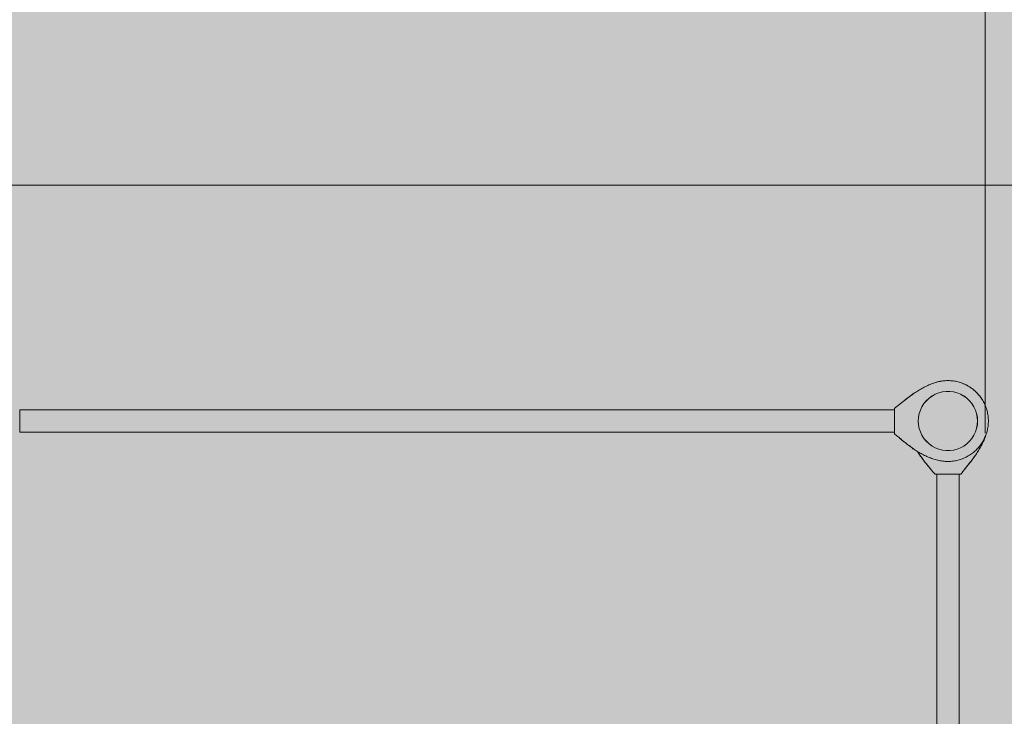
# Model space of a CAD drawing. Units: inches. Extents: x 513 to 661, y -873 to -726.
# Drawn here: x 573 to 580, y -789 to -784 of the extents above; entities that cross this region are included whole.
import ezdxf

# ---------------------------------------------------------------- set-up
doc = ezdxf.new("R2010")
doc.units = ezdxf.units.IN
doc.header["$MEASUREMENT"] = 0
doc.layers.add('_U+0421_U+043B_U+043E_U+0439 1', color=7, linetype='Continuous')

# ---------------------------------------------------------------- blocks, each defined once
blk = doc.blocks.new('block 17')
at = {"layer": '_U+0421_U+043B_U+043E_U+0439 1', "color": 250, "lineweight": 9, "true_color": 0x231f20}
for points in [[(579.056, -786.8486), (579.0353, -786.8637)], [(579.0785, -786.8362), (579.056, -786.8486)], [(579.1024, -786.8268), (579.0785, -786.8362)], [(579.1273, -786.8204), (579.1024, -786.8268)], [(579.1528, -786.8172), (579.1273, -786.8204)], [(579.1784, -786.8172), (579.1528, -786.8172)], [(579.2039, -786.8204), (579.1784, -786.8172)], [(579.2288, -786.8268), (579.2039, -786.8204)], [(579.2527, -786.8362), (579.2288, -786.8268)], [(579.2752, -786.8486), (579.2527, -786.8362)], [(579.2959, -786.8637), (579.2752, -786.8486)], [(579.0002, -786.9011), (578.9864, -786.9227)], [(579.0165, -786.8813), (579.0002, -786.9011)], [(579.0353, -786.8637), (579.0165, -786.8813)], [(579.3147, -786.8813), (579.2959, -786.8637)], [(579.331, -786.9011), (579.3147, -786.8813)], [(579.3448, -786.9227), (579.331, -786.9011)], [(578.9675, -786.9704), (578.9627, -786.9956)], [(578.9755, -786.946), (578.9675, -786.9704)], [(578.9864, -786.9227), (578.9755, -786.946)], [(579.3557, -786.946), (579.3448, -786.9227)], [(579.3637, -786.9704), (579.3557, -786.946)], [(579.3685, -786.9956), (579.3637, -786.9704)], [(578.9611, -787.0213), (578.9627, -786.9956)], [(578.9611, -787.0213), (578.9627, -787.0469)], [(578.9627, -787.0469), (578.9675, -787.0721)], [(579.3637, -787.0721), (579.3685, -787.0469)], [(579.3701, -787.0213), (579.3685, -786.9956)], [(579.3685, -787.0469), (579.3701, -787.0213)], [(578.9675, -787.0721), (578.9755, -787.0965)], [(578.9755, -787.0965), (578.9864, -787.1198)], [(578.9864, -787.1198), (579.0002, -787.1414)], [(579.331, -787.1414), (579.3448, -787.1198)], [(579.3448, -787.1198), (579.3557, -787.0965)], [(579.3557, -787.0965), (579.3637, -787.0721)], [(579.0002, -787.1414), (579.0165, -787.1612)], [(579.0165, -787.1612), (579.0353, -787.1788)], [(579.0353, -787.1788), (579.056, -787.1939)], [(579.2752, -787.1939), (579.2959, -787.1788)], [(579.2959, -787.1788), (579.3147, -787.1612)], [(579.3147, -787.1612), (579.331, -787.1414)], [(579.056, -787.1939), (579.0785, -787.2063)], [(579.0785, -787.2063), (579.1024, -787.2157)], [(579.1024, -787.2157), (579.1273, -787.2221)], [(579.1273, -787.2221), (579.1528, -787.2253)], [(579.1528, -787.2253), (579.1784, -787.2253)], [(579.1784, -787.2253), (579.2039, -787.2221)], [(579.2039, -787.2221), (579.2288, -787.2157)], [(579.2288, -787.2157), (579.2527, -787.2063)], [(579.2527, -787.2063), (579.2752, -787.1939)]]:
    blk.add_lwpolyline(points, dxfattribs=at)
blk = doc.blocks.new('block 41')
at = {"layer": '_U+0421_U+043B_U+043E_U+0439 1', "color": 250, "lineweight": 9, "true_color": 0x231f20}
for points in [[(578.9746, -787.2598), (578.9746, -787.2666)], [(578.9747, -787.2599), (578.9746, -787.2599)], [(578.9746, -787.2666), (578.975, -787.2666)], [(578.975, -787.2666), (578.9757, -787.2666)], [(578.9757, -787.2666), (578.9768, -787.2666)], [(578.9768, -787.2666), (578.9782, -787.2666)], [(578.9782, -787.265), (578.9793, -787.2666)], [(578.9782, -787.2666), (578.9793, -787.2666)]]:
    blk.add_lwpolyline(points, dxfattribs=at)
blk = doc.blocks.new('block 47')
at = {"layer": '_U+0421_U+043B_U+043E_U+0439 1', "color": 250, "lineweight": 9, "true_color": 0x231f20}
for points in [[(579.0957, -786.7513), (579.0901, -786.7528)], [(579.1041, -786.7492), (579.0957, -786.7513)], [(579.1127, -786.7474), (579.1041, -786.7492)], [(579.1213, -786.7459), (579.1127, -786.7474)], [(579.13, -786.7447), (579.1213, -786.7459)], [(579.1388, -786.7437), (579.13, -786.7447)], [(579.1476, -786.743), (579.1388, -786.7437)], [(579.1566, -786.7426), (579.1476, -786.743)], [(579.1656, -786.7424), (579.1566, -786.7426)], [(579.1836, -786.743), (579.1746, -786.7426)], [(579.1924, -786.7437), (579.1836, -786.743)], [(579.2012, -786.7447), (579.1924, -786.7437)], [(579.2099, -786.7459), (579.2012, -786.7447)], [(579.2185, -786.7474), (579.2099, -786.7459)], [(579.2271, -786.7492), (579.2185, -786.7474)], [(579.2355, -786.7513), (579.2271, -786.7492)], [(579.2438, -786.7536), (579.2355, -786.7513)], [(579.252, -786.7561), (579.2438, -786.7536)], [(579.2602, -786.7589), (579.252, -786.7561)], [(579.2602, -786.7589), (579.2676, -786.7617)], [(579.2682, -786.7619), (579.2602, -786.7589)], [(579.2676, -786.7617), (579.2676, -786.7617)], [(579.2682, -786.7619), (579.2683, -786.762)], [(579.276, -786.7652), (579.2682, -786.7619)], [(579.2693, -786.7624), (579.2683, -786.762)], [(579.276, -786.7652), (579.2781, -786.7661)], [(579.2838, -786.7687), (579.276, -786.7652)], [(579.2783, -786.7662), (579.2781, -786.7661)], [(579.2914, -786.7724), (579.2838, -786.7687)], [(579.2915, -786.7724), (579.2909, -786.7722)], [(579.2914, -786.7724), (579.2938, -786.7736)], [(579.2989, -786.7763), (579.2914, -786.7724)], [(579.2915, -786.7724), (579.2938, -786.7736)], [(579.2938, -786.7736), (579.2958, -786.7747)], [(579.2958, -786.7747), (579.2938, -786.7736)], [(579.2989, -786.7763), (579.2958, -786.7747)], [(579.3063, -786.7805), (579.2989, -786.7763)], [(579.3063, -786.7805), (579.2989, -786.7763)], [(579.3135, -786.7849), (579.3063, -786.7805)], [(579.3063, -786.7805), (579.3135, -786.7849)], [(579.3063, -786.7805), (579.3135, -786.7849)], [(579.3206, -786.7895), (579.3135, -786.7849)], [(579.3186, -786.7882), (579.3135, -786.7849)], [(579.3206, -786.7895), (579.3186, -786.7882)], [(579.3206, -786.7895), (579.3244, -786.7922)], [(579.3263, -786.7935), (579.3244, -786.7922)], [(579.3244, -786.7922), (579.3269, -786.7939)], [(579.3263, -786.7935), (579.3263, -786.7935)], [(579.3269, -786.7939), (579.327, -786.794)], [(579.3275, -786.7943), (579.3269, -786.7939)], [(579.3343, -786.7993), (579.3275, -786.7943)], [(579.3365, -786.801), (579.3343, -786.7993)], [(579.3367, -786.8012), (579.3364, -786.801)], [(579.3409, -786.8045), (579.3367, -786.8012)], [(579.3473, -786.8099), (579.3409, -786.8045)], [(579.3441, -786.8072), (579.3409, -786.8045)], [(579.3441, -786.8072), (579.3453, -786.8081)], [(579.3453, -786.8081), (579.3465, -786.8092)], [(579.3473, -786.8099), (579.3453, -786.8081)], [(579.3473, -786.8099), (579.3465, -786.8092)], [(579.3536, -786.8154), (579.3473, -786.8099)], [(579.3473, -786.8099), (579.3495, -786.8118)], [(579.3494, -786.8117), (579.3473, -786.8099)], [(579.3519, -786.8139), (579.3495, -786.8118)], [(579.3495, -786.8118), (579.3519, -786.8139)], [(579.3536, -786.8154), (579.3519, -786.8139)], [(579.3536, -786.8154), (579.3519, -786.8139)], [(579.3569, -786.8185), (579.3536, -786.8154)], [(579.3536, -786.8154), (579.3537, -786.8155)], [(579.3536, -786.8154), (579.3537, -786.8155)], [(579.355, -786.8168), (579.3537, -786.8155)], [(579.3537, -786.8155), (579.355, -786.8168)], [(579.3556, -786.8173), (579.355, -786.8168)], [(579.355, -786.8168), (579.3556, -786.8173)], [(579.3579, -786.8194), (579.3556, -786.8173)], [(579.3657, -786.8271), (579.3627, -786.8242)], [(579.3683, -786.83), (579.3657, -786.8271)], [(579.3714, -786.8332), (579.3713, -786.8332)], [(579.3721, -786.834), (579.3714, -786.8332)], [(579.377, -786.8395), (579.3748, -786.8371)], [(579.3772, -786.8397), (579.377, -786.8395)], [(579.3808, -786.8441), (579.3794, -786.8424)], [(579.3876, -786.8526), (579.3858, -786.8503)], [(579.3926, -786.8594), (579.3876, -786.8526)], [(579.3963, -786.8647), (579.3926, -786.8594)], [(579.3982, -786.8676), (579.3974, -786.8663)], [(579.4105, -786.8879), (579.409, -786.8852)], [(579.411, -786.8889), (579.4105, -786.8879)], [(579.4174, -786.9015), (579.4146, -786.8958)], [(579.4182, -786.9031), (579.4181, -786.903)], [(579.4197, -786.9065), (579.4182, -786.9031)], [(579.4249, -786.9187), (579.4243, -786.9172)], [(579.428, -786.9267), (579.4249, -786.9187)], [(579.4308, -786.9348), (579.428, -786.9267)], [(579.4333, -786.943), (579.4308, -786.9348)], [(579.4376, -786.9598), (579.4374, -786.9588)], [(579.4394, -786.9683), (579.4376, -786.9598)], [(579.4409, -786.9769), (579.4394, -786.9683)], [(579.4422, -786.9856), (579.4409, -786.9769)], [(579.4432, -786.9944), (579.4422, -786.9856)], [(579.4443, -787.0122), (579.4443, -787.012)], [(579.4444, -787.0213), (579.4443, -787.0122)], [(579.4246, -787.127), (579.4275, -787.1184)], [(579.4275, -787.1184), (579.4303, -787.1098)], [(579.4303, -787.1098), (579.4329, -787.1012)], [(579.4329, -787.1012), (579.434, -787.097)], [(579.3902, -787.2008), (579.3946, -787.1929)], [(579.3946, -787.1929), (579.3988, -787.1849)], [(579.3988, -787.1849), (579.403, -787.1769)], [(579.403, -787.1769), (579.407, -787.1687)], [(579.407, -787.1687), (579.4108, -787.1605)], [(579.4108, -787.1605), (579.4145, -787.1522)], [(579.4145, -787.1522), (579.4181, -787.1439)], [(579.4181, -787.1439), (579.4214, -787.1354)], [(579.4214, -787.1354), (579.4246, -787.127)], [(578.9557, -787.2311), (578.9584, -787.2354)], [(578.9584, -787.2354), (578.963, -787.2426)], [(578.963, -787.2426), (578.9678, -787.2498)], [(578.9678, -787.2498), (578.9725, -787.2569)], [(578.9725, -787.2569), (578.9823, -787.2708)], [(578.9725, -787.2569), (578.9744, -787.2595)], [(578.9725, -787.2569), (578.9746, -787.2598)], [(578.9744, -787.2595), (578.9746, -787.2598)], [(578.9748, -787.2601), (578.9744, -787.2595)], [(578.9755, -787.2611), (578.9748, -787.2601)], [(578.9764, -787.2625), (578.9755, -787.2611)], [(579.3422, -787.275), (579.3572, -787.2538)], [(579.3515, -787.2619), (579.3522, -787.2609)], [(579.3572, -787.2538), (579.3522, -787.2609)], [(579.3522, -787.2609), (579.3572, -787.2538)], [(579.3522, -787.261), (579.3522, -787.2609)], [(579.3522, -787.2609), (579.3522, -787.261)], [(579.3522, -787.2609), (579.3522, -787.261)], [(579.3522, -787.261), (579.3522, -787.2609)], [(579.3572, -787.2538), (579.3621, -787.2465)], [(579.3621, -787.2465), (579.3669, -787.2391)], [(579.3669, -787.2391), (579.3717, -787.2316)], [(579.3717, -787.2316), (579.3765, -787.2241)], [(579.3765, -787.2241), (579.3811, -787.2164)], [(579.3811, -787.2164), (579.3857, -787.2087)], [(579.3857, -787.2087), (579.3902, -787.2008)], [(578.9792, -787.2664), (578.9764, -787.2625)], [(578.9793, -787.2665), (578.9792, -787.2664)], [(578.9823, -787.2708), (578.9793, -787.2665)], [(578.9823, -787.2708), (578.9793, -787.2666)], [(578.9823, -787.2708), (578.9872, -787.2776)], [(578.9834, -787.2724), (578.9823, -787.2708)], [(578.9823, -787.2708), (578.9834, -787.2724)], [(578.9862, -787.2762), (578.9834, -787.2724)], [(578.9834, -787.2724), (578.9862, -787.2762)], [(578.9862, -787.2762), (578.9872, -787.2776)], [(578.9872, -787.2776), (578.9862, -787.2762)], [(578.9872, -787.2776), (578.9971, -787.2909)], [(578.9889, -787.2799), (578.9872, -787.2776)], [(578.9872, -787.2776), (578.9889, -787.2799)], [(578.9872, -787.2776), (578.9889, -787.2799)], [(578.9872, -787.2776), (578.9905, -787.2821)], [(578.9959, -787.2893), (578.9889, -787.2799)], [(578.9889, -787.2799), (578.9922, -787.2844)], [(578.9922, -787.2844), (578.9959, -787.2893)], [(578.9971, -787.2909), (578.9922, -787.2844)], [(578.9959, -787.2893), (578.9971, -787.2909)], [(578.9971, -787.2909), (578.9959, -787.2893)], [(578.9971, -787.2909), (578.9959, -787.2893)], [(578.9971, -787.2909), (579.0021, -787.2975)], [(578.9971, -787.2909), (579.0021, -787.2975)], [(579.0021, -787.2975), (579.0071, -787.304)], [(579.0021, -787.2975), (579.0071, -787.304)], [(579.0071, -787.304), (579.012, -787.3103)], [(579.0071, -787.304), (579.012, -787.3103)], [(579.012, -787.3103), (579.017, -787.3166)], [(579.012, -787.3103), (579.0144, -787.3133)], [(579.0144, -787.3133), (579.0147, -787.3137)], [(579.0144, -787.3133), (579.0147, -787.3137)], [(579.0147, -787.3137), (579.017, -787.3166)], [(579.017, -787.3166), (579.0147, -787.3137)], [(579.0183, -787.3182), (579.017, -787.3166)], [(579.017, -787.3166), (579.022, -787.3227)], [(579.0183, -787.3182), (579.022, -787.3227)], [(579.0232, -787.3243), (579.022, -787.3227)], [(579.022, -787.3227), (579.0366, -787.3407)], [(579.022, -787.3227), (579.0232, -787.3243)], [(579.0269, -787.3288), (579.022, -787.3227)], [(579.0232, -787.3243), (579.0274, -787.3294)], [(579.0297, -787.3322), (579.0232, -787.3243)], [(579.0269, -787.3288), (579.0318, -787.3348)], [(579.0274, -787.3294), (579.0297, -787.3322)], [(579.2847, -787.3497), (579.3323, -787.2886)], [(579.3031, -787.3266), (579.2938, -787.3383)], [(579.2982, -787.3327), (579.3031, -787.3266)], [(579.2984, -787.3325), (579.3031, -787.3266)], [(579.312, -787.3152), (579.3031, -787.3266)], [(579.3031, -787.3266), (579.3079, -787.3204)], [(579.3077, -787.3207), (579.3031, -787.3266)], [(579.3077, -787.3207), (579.3125, -787.3145)], [(579.312, -787.3152), (579.3079, -787.3204)], [(579.3125, -787.3145), (579.3127, -787.3143)], [(579.3128, -787.3141), (579.3127, -787.3143)], [(579.313, -787.314), (579.3128, -787.3141)], [(579.313, -787.314), (579.3174, -787.3082)], [(579.3273, -787.2953), (579.3131, -787.3138)], [(579.3131, -787.3138), (579.3177, -787.3079)], [(579.3174, -787.3082), (579.3177, -787.3079)], [(579.3177, -787.3079), (579.3225, -787.3017)], [(579.3223, -787.3018), (579.3177, -787.3079)], [(579.3223, -787.3018), (579.3225, -787.3017)], [(579.3273, -787.2953), (579.3225, -787.3017)], [(579.3323, -787.2886), (579.3273, -787.2953)], [(579.3323, -787.2886), (579.3273, -787.2953)], [(579.3323, -787.2886), (579.3422, -787.275)], [(579.3372, -787.2819), (579.3323, -787.2886)], [(579.3346, -787.2854), (579.3323, -787.2886)], [(579.3323, -787.2886), (579.3346, -787.2854)], [(579.341, -787.2767), (579.3346, -787.2854)], [(579.3346, -787.2854), (579.3376, -787.2814)], [(579.3372, -787.2819), (579.341, -787.2767)], [(579.341, -787.2767), (579.3376, -787.2814)], [(579.3422, -787.275), (579.341, -787.2767)], [(579.3422, -787.275), (579.341, -787.2767)], [(579.3472, -787.268), (579.3422, -787.275)], [(579.3422, -787.275), (579.3435, -787.2733)], [(579.3422, -787.275), (579.3435, -787.2733)], [(579.3435, -787.2733), (579.3457, -787.2701)], [(579.3457, -787.2701), (579.3435, -787.2733)], [(579.3492, -787.2652), (579.3457, -787.2701)], [(579.3457, -787.2701), (579.3474, -787.2677)], [(579.3472, -787.268), (579.3483, -787.2666)], [(579.3474, -787.2677), (579.3483, -787.2666)], [(579.3505, -787.2633), (579.3492, -787.2652)], [(579.3515, -787.2619), (579.3505, -787.2633)], [(579.0297, -787.3322), (579.032, -787.3351)], [(579.0297, -787.3322), (579.0364, -787.3404)], [(579.0318, -787.3348), (579.0297, -787.3322)], [(579.0318, -787.3348), (579.0297, -787.3323)], [(579.0318, -787.3348), (579.032, -787.3351)], [(579.032, -787.3351), (579.0364, -787.3404)], [(579.0366, -787.3407), (579.0364, -787.3404)], [(579.0366, -787.3407), (579.0462, -787.3521)], [(579.0366, -787.3407), (579.0394, -787.344)], [(579.0394, -787.344), (579.0417, -787.3467)], [(579.0394, -787.344), (579.0417, -787.3467)], [(579.0462, -787.3521), (579.0417, -787.3467)], [(579.0439, -787.3494), (579.0417, -787.3467)], [(579.0439, -787.3494), (579.0439, -787.3494)], [(579.0439, -787.3494), (579.0439, -787.3494)], [(579.0462, -787.3521), (579.0439, -787.3494)], [(579.0462, -787.3521), (579.0508, -787.3577)], [(579.0508, -787.3577), (579.0554, -787.3631)], [(579.0554, -787.3631), (579.06, -787.3685)], [(579.06, -787.3685), (579.0644, -787.3738)], [(579.0644, -787.3738), (579.0687, -787.3789)], [(579.0687, -787.3789), (579.0729, -787.3839)], [(579.0729, -787.3839), (579.077, -787.3889)], [(579.2544, -787.3889), (579.077, -787.3889)], [(579.2544, -787.3889), (579.2576, -787.3845)], [(579.2576, -787.3845), (579.261, -787.38)], [(579.261, -787.38), (579.2646, -787.3753)], [(579.2646, -787.3753), (579.2683, -787.3705)], [(579.2683, -787.3705), (579.2722, -787.3655)], [(579.2722, -787.3655), (579.2763, -787.3604)], [(579.2763, -787.3604), (579.2804, -787.3551)], [(579.2804, -787.3551), (579.2847, -787.3497)], [(579.2804, -787.3551), (579.2839, -787.3507)], [(579.2839, -787.3507), (579.2847, -787.3497)], [(579.2839, -787.3507), (579.284, -787.3507)], [(579.2866, -787.3474), (579.2847, -787.3497)], [(579.2847, -787.3497), (579.2866, -787.3474)], [(579.2866, -787.3474), (579.2895, -787.3437)], [(579.2866, -787.3474), (579.2895, -787.3437)], [(579.2938, -787.3383), (579.2895, -787.3437)], [(579.2895, -787.3437), (579.2938, -787.3383)], [(579.2984, -787.3325), (579.2938, -787.3383)], [(579.2982, -787.3327), (579.2938, -787.3383)]]:
    blk.add_lwpolyline(points, dxfattribs=at)
blk = doc.blocks.new('block 48')
at = {"layer": '_U+0421_U+043B_U+043E_U+0439 1', "color": 250, "lineweight": 9, "true_color": 0x231f20}
for points in [[(579.3522, -787.261), (579.3522, -787.2666)], [(579.3483, -787.2666), (579.3486, -787.2666)], [(579.3486, -787.2666), (579.35, -787.2666)], [(579.35, -787.2666), (579.3511, -787.2666)], [(579.3511, -787.2666), (579.3518, -787.2666)], [(579.3518, -787.2666), (579.3522, -787.2666)]]:
    blk.add_lwpolyline(points, dxfattribs=at)
blk = doc.blocks.new('block 49')
at = {"layer": '_U+0421_U+043B_U+043E_U+0439 1', "color": 250, "lineweight": 9, "true_color": 0x231f20}
for points in [[(579.0889, -793.0557), (579.0889, -787.3889)], [(579.2423, -793.0557), (579.2423, -787.3889)], [(579.0889, -793.0557), (579.0895, -793.0557)], [(579.0895, -793.0557), (579.0913, -793.0557)], [(579.0913, -793.0557), (579.0943, -793.0557)], [(579.0943, -793.0557), (579.0984, -793.0557)], [(579.0984, -793.0557), (579.1036, -793.0557)], [(579.1036, -793.0557), (579.1097, -793.0557)], [(579.1097, -793.0557), (579.1167, -793.0557)], [(579.1167, -793.0557), (579.1245, -793.0557)], [(579.1245, -793.0557), (579.1329, -793.0557)], [(579.1329, -793.0557), (579.1419, -793.0557)], [(579.1419, -793.0557), (579.1512, -793.0557)], [(579.1512, -793.0557), (579.1608, -793.0557)], [(579.1608, -793.0557), (579.1704, -793.0557)], [(579.1704, -793.0557), (579.18, -793.0557)], [(579.18, -793.0557), (579.1893, -793.0557)], [(579.1893, -793.0557), (579.1982, -793.0557)], [(579.1982, -793.0557), (579.2067, -793.0557)], [(579.2067, -793.0557), (579.2145, -793.0557)], [(579.2145, -793.0557), (579.2215, -793.0557)], [(579.2215, -793.0557), (579.2276, -793.0557)], [(579.2276, -793.0557), (579.2328, -793.0557)], [(579.2328, -793.0557), (579.2369, -793.0557)], [(579.2369, -793.0557), (579.2399, -793.0557)], [(579.2399, -793.0557), (579.2417, -793.0557)], [(579.2423, -793.0557), (579.2417, -793.0557)]]:
    blk.add_lwpolyline(points, dxfattribs=at)
blk = doc.blocks.new('block 63')
at = {"layer": '_U+0421_U+043B_U+043E_U+0439 1', "color": 250, "lineweight": 9, "true_color": 0x231f20}
for points in [[(578.9203, -787.2087), (578.9203, -787.2076)], [(578.9203, -787.2101), (578.9203, -787.2087)], [(578.9203, -787.2112), (578.9203, -787.2101)], [(578.9203, -787.2119), (578.9203, -787.2112)], [(578.9203, -787.2122), (578.9203, -787.2119)], [(578.927, -787.2122), (578.9203, -787.2122)]]:
    blk.add_lwpolyline(points, dxfattribs=at)
blk = doc.blocks.new('block 64')
at = {"layer": '_U+0421_U+043B_U+043E_U+0439 1', "color": 250, "lineweight": 9, "true_color": 0x231f20}
for points in [[(578.9203, -786.8351), (578.9203, -786.8347)], [(578.9259, -786.8347), (578.9203, -786.8347)], [(578.9203, -786.8358), (578.9203, -786.8351)], [(578.9203, -786.8369), (578.9203, -786.8358)], [(578.9203, -786.8383), (578.9203, -786.8369)], [(578.9203, -786.8386), (578.9203, -786.8383)]]:
    blk.add_lwpolyline(points, dxfattribs=at)
blk = doc.blocks.new('block 65')
at = {"layer": '_U+0421_U+043B_U+043E_U+0439 1', "color": 250, "lineweight": 9, "true_color": 0x231f20}
for points in [[(579.0019, -786.788), (579.01, -786.7839)], [(579.01, -786.7839), (579.0181, -786.7799)], [(579.0181, -786.7799), (579.0264, -786.776)], [(579.0264, -786.776), (579.0346, -786.7723)], [(579.0346, -786.7723), (579.043, -786.7688)], [(579.043, -786.7688), (579.0514, -786.7654)], [(579.0514, -786.7654), (579.0599, -786.7623)], [(579.0599, -786.7623), (579.0684, -786.7593)], [(579.0684, -786.7593), (579.077, -786.7565)], [(579.077, -786.7565), (579.0857, -786.754)], [(579.0857, -786.754), (579.0944, -786.7517)], [(579.0944, -786.7517), (579.1031, -786.7496)], [(579.1031, -786.7496), (579.1119, -786.7477)], [(579.1119, -786.7477), (579.1208, -786.7462)], [(579.1208, -786.7462), (579.1297, -786.7448)], [(579.1297, -786.7448), (579.1386, -786.7438)], [(579.1386, -786.7438), (579.1476, -786.743)], [(579.1476, -786.743), (579.1566, -786.7426)], [(579.1566, -786.7426), (579.1656, -786.7424)], [(579.1656, -786.7424), (579.1746, -786.7426)], [(579.1746, -786.7426), (579.1836, -786.743)], [(579.1836, -786.743), (579.1924, -786.7437)], [(579.1924, -786.7437), (579.2012, -786.7447)], [(579.2012, -786.7447), (579.2099, -786.7459)], [(579.2099, -786.7459), (579.2185, -786.7474)], [(579.2185, -786.7474), (579.2271, -786.7492)], [(579.2271, -786.7492), (579.2355, -786.7513)], [(579.2355, -786.7513), (579.2438, -786.7536)], [(579.2438, -786.7536), (579.252, -786.7561)], [(579.2438, -786.7536), (579.252, -786.7561)], [(579.2438, -786.7536), (579.2521, -786.7561)], [(579.252, -786.7561), (579.2602, -786.7589)], [(579.2521, -786.7561), (579.2602, -786.7589)], [(579.2602, -786.7589), (579.2682, -786.7619)], [(579.2682, -786.7619), (579.276, -786.7652)], [(579.276, -786.7652), (579.2838, -786.7687)], [(579.2838, -786.7687), (579.2914, -786.7724)], [(579.2914, -786.7724), (579.2989, -786.7763)], [(579.2989, -786.7763), (579.3063, -786.7805)], [(579.3063, -786.7805), (579.3135, -786.7849)], [(579.3135, -786.7849), (579.3206, -786.7895)], [(578.8982, -786.8546), (578.9119, -786.8446)], [(578.905, -786.8496), (578.8982, -786.8546)], [(578.9014, -786.8522), (578.8982, -786.8546)], [(578.8982, -786.8546), (578.9014, -786.8522)], [(578.9096, -786.8462), (578.9014, -786.8522)], [(578.9014, -786.8522), (578.9054, -786.8493)], [(578.905, -786.8496), (578.91, -786.846)], [(578.905, -786.8496), (578.9055, -786.8493)], [(578.9096, -786.8462), (578.9055, -786.8493)], [(578.9102, -786.8458), (578.91, -786.846)], [(578.9119, -786.8446), (578.9102, -786.8458)], [(578.9119, -786.8446), (578.9331, -786.8297)], [(578.9119, -786.8446), (578.9136, -786.8434)], [(578.9119, -786.8446), (578.9136, -786.8434)], [(578.9188, -786.8396), (578.9136, -786.8434)], [(578.9136, -786.8434), (578.9167, -786.8411)], [(578.9167, -786.8411), (578.9136, -786.8434)], [(578.9217, -786.8376), (578.9167, -786.8411)], [(578.9167, -786.8411), (578.9191, -786.8394)], [(578.9188, -786.8396), (578.9203, -786.8386)], [(578.9191, -786.8394), (578.9203, -786.8386)], [(578.9235, -786.8363), (578.9217, -786.8376)], [(578.9249, -786.8353), (578.9235, -786.8363)], [(578.9249, -786.8353), (578.9259, -786.8346)], [(578.9331, -786.8297), (578.9259, -786.8346)], [(578.9259, -786.8347), (578.9266, -786.8342)], [(578.9259, -786.8347), (578.9259, -786.8346)], [(578.9259, -786.8347), (578.9259, -786.8347)], [(578.9267, -786.8341), (578.9266, -786.8342)], [(578.9266, -786.8342), (578.9267, -786.8341)], [(578.9331, -786.8297), (578.9267, -786.8341)], [(578.9331, -786.8297), (578.9404, -786.8248)], [(578.9404, -786.8248), (578.9478, -786.8199)], [(578.9478, -786.8199), (578.9552, -786.8151)], [(578.9552, -786.8151), (578.9628, -786.8104)], [(578.9628, -786.8104), (578.9705, -786.8057)], [(578.9705, -786.8057), (578.9782, -786.8011)], [(578.9782, -786.8011), (578.986, -786.7967)], [(578.986, -786.7967), (578.9939, -786.7923)], [(578.9939, -786.7923), (579.0019, -786.788)], [(579.3206, -786.7895), (579.3275, -786.7943)], [(579.3275, -786.7943), (579.3343, -786.7993)], [(579.3343, -786.7993), (579.3409, -786.8045)], [(579.3409, -786.8045), (579.3473, -786.8099)], [(579.3473, -786.8099), (579.3536, -786.8154)], [(579.3536, -786.8154), (579.3597, -786.8212)], [(579.3597, -786.8212), (579.3657, -786.8271)], [(579.3657, -786.8271), (579.3714, -786.8332)], [(579.3657, -786.8271), (579.3695, -786.8312)], [(579.3695, -786.8312), (579.3701, -786.8318)], [(579.3701, -786.8318), (579.3695, -786.8312)], [(579.3701, -786.8318), (579.3713, -786.8331)], [(579.3713, -786.8331), (579.3701, -786.8318)], [(579.3714, -786.8332), (579.3713, -786.8331)], [(579.3714, -786.8332), (579.3713, -786.8331)], [(579.3714, -786.8332), (579.377, -786.8395)], [(579.3714, -786.8332), (579.3729, -786.8349)], [(579.3714, -786.8332), (579.3729, -786.8349)], [(579.3729, -786.8349), (579.3751, -786.8373)], [(579.3751, -786.8373), (579.3729, -786.8349)], [(579.377, -786.8395), (579.3751, -786.8373)], [(579.3752, -786.8376), (579.377, -786.8395)], [(579.377, -786.8395), (579.379, -786.8419)], [(579.377, -786.8395), (579.3824, -786.846)], [(579.377, -786.8395), (579.3773, -786.8399)], [(579.3773, -786.8399), (579.3773, -786.8399)], [(579.3787, -786.8416), (579.3773, -786.8399)], [(579.3798, -786.8428), (579.3787, -786.8416)], [(579.379, -786.8419), (579.3795, -786.8425)], [(579.3796, -786.8427), (579.3824, -786.846)], [(579.3824, -786.846), (579.3818, -786.8453)], [(579.3818, -786.8453), (579.3824, -786.846)], [(579.3824, -786.846), (579.3974, -786.8663)], [(579.3824, -786.846), (579.3856, -786.8501)], [(579.3824, -786.846), (579.3824, -786.846)], [(579.3824, -786.846), (579.3824, -786.846)], [(579.3856, -786.8501), (579.3874, -786.8524)], [(579.3858, -786.8503), (579.3876, -786.8526)], [(579.3877, -786.8528), (579.3858, -786.8504)], [(579.3874, -786.8524), (579.389, -786.8546)], [(579.3876, -786.8526), (579.3926, -786.8594)], [(579.3907, -786.8569), (579.3877, -786.8528)], [(578.8069, -786.9258), (578.8116, -786.9223)], [(578.8116, -786.9223), (578.8164, -786.9185)], [(578.8164, -786.9185), (578.8214, -786.9146)], [(578.8214, -786.9146), (578.8265, -786.9106)], [(578.8265, -786.9106), (578.8318, -786.9064)], [(578.8318, -786.9064), (578.8371, -786.9021)], [(578.8318, -786.9064), (578.8364, -786.9028)], [(578.8375, -786.9018), (578.8364, -786.9028)], [(578.8371, -786.9021), (578.8982, -786.8546)], [(578.8371, -786.9021), (578.8432, -786.8973)], [(578.8395, -786.9003), (578.8394, -786.9003)], [(578.8395, -786.9003), (578.8432, -786.8973)], [(578.8485, -786.8931), (578.8432, -786.8973)], [(578.8432, -786.8973), (578.8485, -786.8931)], [(578.8603, -786.8838), (578.8485, -786.8931)], [(578.8544, -786.8884), (578.8485, -786.8931)], [(578.8544, -786.8884), (578.8603, -786.8838)], [(578.8572, -786.8862), (578.8601, -786.8839)], [(578.8601, -786.8839), (578.8661, -786.8792)], [(578.8723, -786.8744), (578.8603, -786.8838)], [(578.8603, -786.8838), (578.8665, -786.8789)], [(578.8661, -786.8792), (578.8723, -786.8743)], [(578.8723, -786.8744), (578.8665, -786.8789)], [(578.8723, -786.8743), (578.8726, -786.8741)], [(578.8727, -786.874), (578.8726, -786.8741)], [(578.8728, -786.8739), (578.8727, -786.874)], [(578.8891, -786.8615), (578.8728, -786.8739)], [(578.8728, -786.8739), (578.879, -786.8692)], [(578.8786, -786.8695), (578.8728, -786.8739)], [(578.8728, -786.8739), (578.8728, -786.8739)], [(578.8728, -786.8739), (578.8728, -786.8739)], [(578.8786, -786.8695), (578.879, -786.8692)], [(578.879, -786.8692), (578.8852, -786.8644)], [(578.885, -786.8645), (578.879, -786.8692)], [(578.885, -786.8645), (578.8853, -786.8643)], [(578.8916, -786.8596), (578.8852, -786.8644)], [(578.8916, -786.8596), (578.8891, -786.8615)], [(578.8982, -786.8546), (578.8916, -786.8596)], [(578.8982, -786.8546), (578.8916, -786.8596)], [(579.389, -786.8546), (579.3912, -786.8576)], [(579.393, -786.8599), (579.3907, -786.8569)], [(579.3912, -786.8576), (579.3934, -786.8606)], [(579.3926, -786.8594), (579.3947, -786.8624)], [(579.3947, -786.8624), (579.393, -786.8599)], [(579.3934, -786.8606), (579.3947, -786.8624)], [(579.3947, -786.8624), (579.3963, -786.8647)], [(579.3959, -786.8641), (579.3947, -786.8624)], [(579.3959, -786.8641), (579.3974, -786.8663)], [(579.3963, -786.8647), (579.3974, -786.8663)], [(579.3974, -786.8663), (579.3974, -786.8663)], [(579.3974, -786.8663), (579.402, -786.8734)], [(579.402, -786.8734), (579.3982, -786.8676)], [(579.4006, -786.8713), (579.402, -786.8734)], [(579.402, -786.8734), (579.4063, -786.8806)], [(579.402, -786.8734), (579.4054, -786.8791)], [(579.4063, -786.8806), (579.402, -786.8734)], [(579.4054, -786.8791), (579.4054, -786.8791)], [(579.4063, -786.8806), (579.4054, -786.8791)], [(579.4063, -786.8806), (579.4105, -786.8879)], [(579.4063, -786.8806), (579.4084, -786.8841)], [(579.4105, -786.8879), (579.4084, -786.8841)], [(579.4105, -786.8879), (579.4145, -786.8954)], [(579.4105, -786.8879), (579.4117, -786.8901)], [(579.4117, -786.8901), (579.4109, -786.8887)], [(579.4109, -786.8887), (579.4117, -786.8901)], [(579.4145, -786.8954), (579.4117, -786.8901)], [(579.4133, -786.8932), (579.4117, -786.8901)], [(579.4145, -786.8954), (579.4132, -786.8931)], [(579.4144, -786.8954), (579.4133, -786.8932)], [(579.4144, -786.8954), (579.4147, -786.8959)], [(579.4145, -786.8954), (579.4144, -786.8954)], [(579.4145, -786.8954), (579.4182, -786.9031)], [(579.4154, -786.8975), (579.4157, -786.898)], [(579.4182, -786.9031), (579.4157, -786.898)], [(579.4173, -786.9013), (579.418, -786.9028)], [(579.4182, -786.9031), (579.418, -786.9028)], [(579.4182, -786.9031), (579.4217, -786.9108)], [(579.4196, -786.9063), (579.4199, -786.9069)], [(579.4199, -786.9069), (579.4207, -786.9087)], [(579.4217, -786.9108), (579.4207, -786.9087)], [(579.4217, -786.9108), (579.4249, -786.9187)], [(579.4217, -786.9108), (579.4221, -786.9118)], [(579.4221, -786.9118), (579.4232, -786.9145)], [(579.4249, -786.9187), (579.4232, -786.9145)], [(579.4248, -786.9185), (579.4249, -786.9185)], [(579.4249, -786.9187), (579.4249, -786.9185)], [(579.4249, -786.9187), (579.428, -786.9267)], [(579.4252, -786.9193), (579.4251, -786.9193)], [(579.428, -786.9267), (579.4252, -786.9193)], [(578.798, -786.9325), (578.8024, -786.9292)], [(578.798, -786.9325), (578.798, -787.1098)], [(578.8024, -786.9292), (578.8069, -786.9258)], [(579.428, -786.9267), (579.4308, -786.9348)], [(579.4308, -786.9348), (579.4333, -786.943)], [(579.4333, -786.943), (579.4356, -786.9514)], [(579.4333, -786.943), (579.4356, -786.9514)], [(579.4333, -786.943), (579.4356, -786.9514)], [(579.4356, -786.9514), (579.4376, -786.9598)], [(579.4356, -786.9514), (579.4376, -786.9598)], [(579.4376, -786.9598), (579.4394, -786.9683)], [(579.4394, -786.9683), (579.4409, -786.9769)], [(579.4409, -786.9769), (579.4422, -786.9856)], [(579.4422, -786.9856), (579.4432, -786.9944)], [(579.4422, -787.0569), (579.4409, -787.0656)], [(579.4432, -787.0481), (579.4422, -787.0569)], [(579.4432, -786.9944), (579.4439, -787.0033)], [(579.4432, -786.9944), (579.4439, -787.0033)], [(579.4432, -786.9944), (579.4439, -787.0033)], [(579.4439, -787.0392), (579.4432, -787.0481)], [(579.4439, -787.0392), (579.4432, -787.0481)], [(579.4439, -787.0033), (579.4443, -787.0122)], [(579.4439, -787.0033), (579.4443, -787.0122)], [(579.4443, -787.0303), (579.4439, -787.0392)], [(579.4443, -787.0303), (579.4439, -787.0392)], [(579.4443, -787.0303), (579.4439, -787.0392)], [(579.4443, -787.0122), (579.4444, -787.0213)], [(579.4444, -787.0213), (579.4443, -787.0303)], [(578.8029, -787.1139), (578.798, -787.1098)], [(578.808, -787.1181), (578.8029, -787.1139)], [(578.8131, -787.1225), (578.808, -787.1181)], [(578.8184, -787.1269), (578.8131, -787.1225)], [(579.428, -787.1158), (579.4145, -787.1471)], [(579.423, -787.1285), (579.4242, -787.1256)], [(579.4242, -787.1256), (579.4232, -787.1279)], [(579.4234, -787.1274), (579.4241, -787.1259)], [(579.4241, -787.1259), (579.4249, -787.124)], [(579.4247, -787.1244), (579.4242, -787.1256)], [(579.4249, -787.124), (579.4252, -787.1232)], [(579.428, -787.1158), (579.4252, -787.1232)], [(579.4308, -787.1077), (579.428, -787.1158)], [(579.4333, -787.0995), (579.4308, -787.1077)], [(579.4356, -787.0912), (579.4333, -787.0995)], [(579.4356, -787.0912), (579.4333, -787.0995)], [(579.4376, -787.0827), (579.4356, -787.0912)], [(579.4376, -787.0827), (579.4356, -787.0912)], [(579.4376, -787.0827), (579.4356, -787.0912)], [(579.4394, -787.0742), (579.4376, -787.0827)], [(579.4409, -787.0656), (579.4394, -787.0742)], [(578.8237, -787.1314), (578.8184, -787.1269)], [(578.8292, -787.136), (578.8237, -787.1314)], [(578.8347, -787.1407), (578.8292, -787.136)], [(578.8455, -787.1497), (578.8347, -787.1407)], [(578.8347, -787.1407), (578.838, -787.1434)], [(578.8347, -787.1407), (578.838, -787.1434)], [(578.8347, -787.1407), (578.8374, -787.1429)], [(578.838, -787.1434), (578.8401, -787.1452)], [(578.8401, -787.1452), (578.838, -787.1434)], [(578.8404, -787.1454), (578.8385, -787.1438)], [(578.8428, -787.1474), (578.8401, -787.1452)], [(578.8428, -787.1474), (578.8401, -787.1452)], [(578.8404, -787.1454), (578.8435, -787.148)], [(578.8462, -787.1502), (578.8428, -787.1474)], [(578.8462, -787.1502), (578.8456, -787.1497)], [(578.8463, -787.1504), (578.8462, -787.1502)], [(578.8462, -787.1502), (578.8465, -787.1504)], [(578.8641, -787.1649), (578.8463, -787.1504)], [(578.8518, -787.1548), (578.8465, -787.1504)], [(578.8546, -787.1572), (578.8465, -787.1504)], [(578.8546, -787.1572), (578.8518, -787.1548)], [(578.8521, -787.1551), (578.8518, -787.1548)], [(578.858, -787.16), (578.8521, -787.1551)], [(578.8574, -787.1595), (578.8546, -787.1572)], [(578.8546, -787.1572), (578.8626, -787.1637)], [(578.8626, -787.1637), (578.8574, -787.1595)], [(578.858, -787.16), (578.8641, -787.1649)], [(578.8626, -787.1637), (578.8641, -787.1649)], [(578.8641, -787.1649), (578.8626, -787.1637)], [(578.8703, -787.1698), (578.8641, -787.1649)], [(578.8641, -787.1649), (578.8703, -787.1698)], [(578.8765, -787.1748), (578.8703, -787.1698)], [(578.8732, -787.1722), (578.8703, -787.1698)], [(578.8703, -787.1698), (578.8732, -787.1722)], [(578.8747, -787.1734), (578.8732, -787.1722)], [(578.8747, -787.1734), (578.8732, -787.1722)], [(578.8747, -787.1734), (578.8765, -787.1748)], [(578.8765, -787.1748), (578.8747, -787.1734)], [(578.8829, -787.1798), (578.8765, -787.1748)], [(578.8808, -787.1782), (578.8765, -787.1748)], [(578.8765, -787.1748), (578.8808, -787.1782)], [(578.8808, -787.1782), (578.8829, -787.1798)], [(578.8829, -787.1798), (578.8808, -787.1782)], [(578.8894, -787.1848), (578.8829, -787.1798)], [(578.8867, -787.1827), (578.8829, -787.1798)], [(578.8829, -787.1798), (578.8867, -787.1827)], [(578.8894, -787.1848), (578.8867, -787.1827)], [(578.8959, -787.1898), (578.8894, -787.1848)], [(578.9093, -787.1997), (578.8959, -787.1898)], [(578.8976, -787.191), (578.8959, -787.1898)], [(578.8959, -787.1898), (578.8976, -787.191)], [(578.8976, -787.191), (578.8978, -787.1912)], [(578.9025, -787.1947), (578.8976, -787.191)], [(578.8978, -787.1912), (578.9069, -787.1979)], [(579.3876, -787.1899), (579.377, -787.203)], [(579.3824, -787.1966), (579.3856, -787.1924)], [(579.3824, -787.1965), (579.3856, -787.1924)], [(579.3876, -787.1899), (579.3835, -787.195)], [(579.3859, -787.192), (579.3856, -787.1924)], [(579.3926, -787.1832), (579.3876, -787.1899)], [(579.3974, -787.1762), (579.3926, -787.1832)], [(579.402, -787.1692), (579.3974, -787.1762)], [(579.4002, -787.1719), (579.3974, -787.1762)], [(579.3974, -787.1762), (579.3985, -787.1744)], [(579.402, -787.1691), (579.3985, -787.1744)], [(579.4063, -787.1619), (579.402, -787.1692)], [(579.4063, -787.1619), (579.402, -787.1691)], [(579.4063, -787.1619), (579.402, -787.1691)], [(579.4105, -787.1546), (579.4063, -787.1619)], [(579.4105, -787.1546), (579.4063, -787.1619)], [(579.4063, -787.1619), (579.4084, -787.1582)], [(579.4083, -787.1584), (579.4063, -787.1619)], [(579.4105, -787.1546), (579.4084, -787.1582)], [(579.4105, -787.1546), (579.4084, -787.1582)], [(579.4105, -787.1546), (579.4092, -787.1568)], [(579.4145, -787.1471), (579.4105, -787.1546)], [(579.414, -787.1479), (579.4105, -787.1546)], [(579.4105, -787.1546), (579.4117, -787.1524)], [(579.4117, -787.1524), (579.4132, -787.1494)], [(579.4117, -787.1524), (579.4132, -787.1494)], [(579.4144, -787.1471), (579.4132, -787.1494)], [(579.4132, -787.1494), (579.4144, -787.1471)], [(579.4156, -787.1448), (579.4144, -787.1471)], [(579.4145, -787.1471), (579.4144, -787.1471)], [(579.4154, -787.1451), (579.4145, -787.1471)], [(579.4182, -787.1395), (579.4156, -787.1448)], [(579.4168, -787.1421), (579.4156, -787.1447)], [(579.4157, -787.1445), (579.4156, -787.1447)], [(579.4156, -787.1448), (579.4156, -787.1448)], [(579.4168, -787.1422), (579.4157, -787.1445)], [(579.4182, -787.1395), (579.4168, -787.1422)], [(579.4168, -787.1422), (579.4179, -787.1401)], [(579.4168, -787.1421), (579.4176, -787.1405)], [(579.4182, -787.1395), (579.4171, -787.1417)], [(579.4176, -787.1405), (579.4189, -787.1377)], [(579.4179, -787.1401), (579.419, -787.1377)], [(579.4198, -787.1358), (579.4182, -787.1395)], [(579.4189, -787.1377), (579.4197, -787.136)], [(579.419, -787.1377), (579.4199, -787.1356)], [(579.4207, -787.1336), (579.4197, -787.136)], [(579.4208, -787.1337), (579.4199, -787.1356)], [(579.4207, -787.1336), (579.4222, -787.1302)], [(579.4208, -787.1337), (579.4219, -787.1311)], [(579.4217, -787.1317), (579.4208, -787.1337)], [(579.4217, -787.1317), (579.4219, -787.131)], [(579.4232, -787.1279), (579.4219, -787.131)], [(579.4219, -787.1311), (579.4219, -787.131)], [(579.4222, -787.1302), (579.4228, -787.1289)], [(579.4234, -787.1274), (579.4228, -787.1289)], [(578.9025, -787.1947), (578.9022, -787.1944)], [(578.9069, -787.1979), (578.9025, -787.1947)], [(578.9025, -787.1947), (578.9069, -787.1979)], [(578.9069, -787.1979), (578.9093, -787.1997)], [(578.9093, -787.1997), (578.9069, -787.1979)], [(578.9161, -787.2046), (578.9093, -787.1997)], [(578.9107, -787.2007), (578.9093, -787.1997)], [(578.9093, -787.1997), (578.9107, -787.2007)], [(578.9107, -787.2007), (578.9145, -787.2034)], [(578.9145, -787.2034), (578.9107, -787.2007)], [(578.9145, -787.2034), (578.9161, -787.2046)], [(578.9161, -787.2046), (578.9145, -787.2034)], [(578.93, -787.2143), (578.9161, -787.2046)], [(578.9161, -787.2046), (578.9203, -787.2076)], [(578.9161, -787.2046), (578.9203, -787.2076)], [(578.9203, -787.2076), (578.9242, -787.2103)], [(578.9243, -787.2104), (578.9244, -787.2104)], [(578.9244, -787.2104), (578.9258, -787.2114)], [(578.9258, -787.2114), (578.9268, -787.2121)], [(578.9268, -787.2121), (578.9274, -787.2125)], [(578.9274, -787.2125), (578.927, -787.2122)], [(578.927, -787.2122), (578.9274, -787.2125)], [(578.93, -787.2143), (578.9274, -787.2125)], [(578.93, -787.2143), (578.9274, -787.2125)], [(578.9371, -787.2191), (578.93, -787.2143)], [(578.9442, -787.2238), (578.9371, -787.2191)], [(578.9515, -787.2285), (578.9442, -787.2238)], [(578.9588, -787.2331), (578.9515, -787.2285)], [(578.9662, -787.2376), (578.9588, -787.2331)], [(578.9737, -787.242), (578.9662, -787.2376)], [(578.9813, -787.2463), (578.9737, -787.242)], [(578.989, -787.2505), (578.9813, -787.2463)], [(578.9967, -787.2546), (578.989, -787.2505)], [(579.0045, -787.2585), (578.9967, -787.2546)], [(579.0124, -787.2624), (579.0045, -787.2585)], [(579.3135, -787.2576), (579.3063, -787.262)], [(579.3206, -787.253), (579.3135, -787.2576)], [(579.3275, -787.2482), (579.3206, -787.253)], [(579.3343, -787.2432), (579.3275, -787.2482)], [(579.3409, -787.238), (579.3343, -787.2432)], [(579.3473, -787.2327), (579.3409, -787.238)], [(579.3536, -787.2271), (579.3473, -787.2327)], [(579.3597, -787.2213), (579.3536, -787.2271)], [(579.3657, -787.2154), (579.3597, -787.2213)], [(579.377, -787.203), (579.3657, -787.2154)], [(579.3657, -787.2154), (579.3697, -787.2111)], [(579.3711, -787.2096), (579.3697, -787.2111)], [(579.3697, -787.2111), (579.37, -787.2107)], [(579.3697, -787.2111), (579.37, -787.2107)], [(579.37, -787.2107), (579.3713, -787.2094)], [(579.3713, -787.2094), (579.37, -787.2107)], [(579.3729, -787.2077), (579.3713, -787.2094)], [(579.3729, -787.2077), (579.3713, -787.2094)], [(579.3714, -787.2093), (579.3713, -787.2094)], [(579.3714, -787.2093), (579.3729, -787.2077)], [(579.3729, -787.2077), (579.375, -787.2052)], [(579.375, -787.2052), (579.3729, -787.2077)], [(579.377, -787.203), (579.375, -787.2052)], [(579.377, -787.203), (579.3803, -787.199)], [(579.377, -787.203), (579.3787, -787.2009)], [(579.377, -787.203), (579.3773, -787.2026)], [(579.3773, -787.2026), (579.3785, -787.2012)], [(579.3803, -787.199), (579.3812, -787.198)], [(579.3807, -787.1985), (579.3824, -787.1966)], [(579.3824, -787.1966), (579.3808, -787.1984)], [(579.3835, -787.195), (579.3812, -787.198)], [(579.3824, -787.1965), (579.3824, -787.1966)], [(579.0203, -787.2661), (579.0124, -787.2624)], [(579.0283, -787.2696), (579.0203, -787.2661)], [(579.0364, -787.273), (579.0283, -787.2696)], [(579.0446, -787.2762), (579.0364, -787.273)], [(579.0528, -787.2793), (579.0446, -787.2762)], [(579.0611, -787.2822), (579.0528, -787.2793)], [(579.0695, -787.2849), (579.0611, -787.2822)], [(579.0779, -787.2874), (579.0695, -787.2849)], [(579.0864, -787.2897), (579.0779, -787.2874)], [(579.095, -787.2918), (579.0864, -787.2897)], [(579.1036, -787.2937), (579.095, -787.2918)], [(579.1123, -787.2953), (579.1036, -787.2937)], [(579.121, -787.2968), (579.1123, -787.2953)], [(579.1298, -787.2979), (579.121, -787.2968)], [(579.1387, -787.2989), (579.1298, -787.2979)], [(579.1476, -787.2996), (579.1387, -787.2989)], [(579.1566, -787.3), (579.1476, -787.2996)], [(579.1656, -787.3001), (579.1566, -787.3)], [(579.1746, -787.3), (579.1656, -787.3001)], [(579.1836, -787.2995), (579.1746, -787.3)], [(579.1924, -787.2988), (579.1836, -787.2995)], [(579.2012, -787.2978), (579.1924, -787.2988)], [(579.2099, -787.2966), (579.2012, -787.2978)], [(579.2185, -787.2951), (579.2099, -787.2966)], [(579.2271, -787.2933), (579.2185, -787.2951)], [(579.2355, -787.2912), (579.2271, -787.2933)], [(579.2438, -787.289), (579.2355, -787.2912)], [(579.252, -787.2864), (579.2438, -787.289)], [(579.2521, -787.2864), (579.2438, -787.289)], [(579.2602, -787.2836), (579.252, -787.2864)], [(579.2602, -787.2836), (579.252, -787.2864)], [(579.2602, -787.2836), (579.2521, -787.2864)], [(579.2682, -787.2806), (579.2602, -787.2836)], [(579.276, -787.2773), (579.2682, -787.2806)], [(579.2838, -787.2738), (579.276, -787.2773)], [(579.2914, -787.2701), (579.2838, -787.2738)], [(579.2989, -787.2662), (579.2914, -787.2701)], [(579.3063, -787.262), (579.2989, -787.2662)]]:
    blk.add_lwpolyline(points, dxfattribs=at)
blk = doc.blocks.new('block 66')
at = {"layer": '_U+0421_U+043B_U+043E_U+0439 1', "color": 250, "lineweight": 9, "true_color": 0x231f20}
for points in [[(572.7654, -786.9446), (572.7654, -786.9452)], [(578.798, -786.9446), (572.7654, -786.9446)], [(572.7654, -786.947), (572.7654, -786.9452)], [(572.7654, -786.95), (572.7654, -786.947)], [(572.7654, -786.9541), (572.7654, -786.95)], [(572.7654, -786.9592), (572.7654, -786.9541)], [(572.7654, -786.9654), (572.7654, -786.9592)], [(572.7654, -786.9724), (572.7654, -786.9654)], [(572.7654, -786.9802), (572.7654, -786.9724)], [(572.7654, -786.9886), (572.7654, -786.9802)], [(572.7654, -786.9976), (572.7654, -786.9886)], [(572.7654, -787.0069), (572.7654, -786.9976)], [(572.7654, -787.0164), (572.7654, -787.0069)], [(572.7654, -787.0261), (572.7654, -787.0164)], [(572.7654, -787.0356), (572.7654, -787.0261)], [(572.7654, -787.045), (572.7654, -787.0356)], [(572.7654, -787.0539), (572.7654, -787.045)], [(572.7654, -787.0623), (572.7654, -787.0539)], [(572.7654, -787.0701), (572.7654, -787.0623)], [(572.7654, -787.0772), (572.7654, -787.0701)], [(572.7654, -787.0833), (572.7654, -787.0772)], [(572.7654, -787.0885), (572.7654, -787.0833)], [(572.7654, -787.0926), (572.7654, -787.0885)], [(572.7654, -787.0955), (572.7654, -787.0926)], [(572.7654, -787.0973), (572.7654, -787.0955)], [(572.7654, -787.0979), (572.7654, -787.0973)], [(578.798, -787.0979), (572.7654, -787.0979)]]:
    blk.add_lwpolyline(points, dxfattribs=at)
blk = doc.blocks.new('block 90')
at = {"layer": '_U+0421_U+043B_U+043E_U+0439 1', "color": 250, "lineweight": 9, "true_color": 0x231f20}
for points in [[(579.0355, -786.864), (579.0562, -786.8489)], [(579.0562, -786.8489), (579.0787, -786.8366)], [(579.0787, -786.8366), (579.1025, -786.8272)], [(579.1025, -786.8272), (579.1274, -786.8208)], [(579.1274, -786.8208), (579.1528, -786.8176)], [(579.1528, -786.8176), (579.1784, -786.8176)], [(579.1784, -786.8176), (579.2038, -786.8208)], [(579.2038, -786.8208), (579.2287, -786.8272)], [(579.2287, -786.8272), (579.2525, -786.8366)], [(579.2525, -786.8366), (579.275, -786.8489)], [(579.275, -786.8489), (579.2957, -786.864)], [(578.9868, -786.9229), (579.0005, -786.9013)], [(579.0005, -786.9013), (579.0168, -786.8816)], [(579.0168, -786.8816), (579.0355, -786.864)], [(579.2957, -786.864), (579.3144, -786.8816)], [(579.3144, -786.8816), (579.3307, -786.9013)], [(579.3307, -786.9013), (579.3444, -786.9229)], [(578.9631, -786.9957), (578.9679, -786.9705)], [(578.9679, -786.9705), (578.9759, -786.9461)], [(578.9759, -786.9461), (578.9868, -786.9229)], [(579.3444, -786.9229), (579.3553, -786.9461)], [(579.3553, -786.9461), (579.3633, -786.9705)], [(579.3633, -786.9705), (579.3681, -786.9957)], [(578.9615, -787.0213), (578.9631, -786.9957)], [(578.9631, -787.0468), (578.9615, -787.0213)], [(578.9679, -787.072), (578.9631, -787.0468)], [(579.3681, -787.0468), (579.3633, -787.072)], [(579.3697, -787.0213), (579.3681, -786.9957)], [(579.3697, -787.0213), (579.3681, -787.0468)], [(578.9759, -787.0964), (578.9679, -787.072)], [(578.9868, -787.1196), (578.9759, -787.0964)], [(579.0005, -787.1412), (578.9868, -787.1196)], [(579.3444, -787.1196), (579.3307, -787.1412)], [(579.3553, -787.0964), (579.3444, -787.1196)], [(579.3633, -787.072), (579.3553, -787.0964)], [(579.0168, -787.161), (579.0005, -787.1412)], [(579.0355, -787.1785), (579.0168, -787.161)], [(579.0562, -787.1936), (579.0355, -787.1785)], [(579.0787, -787.2059), (579.0562, -787.1936)], [(579.275, -787.1936), (579.2525, -787.2059)], [(579.2957, -787.1785), (579.275, -787.1936)], [(579.3144, -787.161), (579.2957, -787.1785)], [(579.3307, -787.1412), (579.3144, -787.161)], [(579.1025, -787.2153), (579.0787, -787.2059)], [(579.1274, -787.2217), (579.1025, -787.2153)], [(579.1528, -787.2249), (579.1274, -787.2217)], [(579.1784, -787.2249), (579.1528, -787.2249)], [(579.2038, -787.2217), (579.1784, -787.2249)], [(579.2287, -787.2153), (579.2038, -787.2217)], [(579.2525, -787.2059), (579.2287, -787.2153)]]:
    blk.add_lwpolyline(points, dxfattribs=at)
blk = doc.blocks.new('block 2')
at = {"layer": '_U+0421_U+043B_U+043E_U+0439 1'}
for name in ['block 65', 'block 47', 'block 64', 'block 17', 'block 90', 'block 66', 'block 63', 'block 41', 'block 48', 'block 49']:
    blk.add_blockref(name, (0, 0), dxfattribs=at)

msp = doc.modelspace()

# ---------------------------------------------------------------- hatches: boundary and pattern name
at = {"layer": '_U+0421_U+043B_U+043E_U+0439 1', "true_color": 0xfadaac}
h = msp.add_hatch(color=41, dxfattribs=at)
h.dxf.hatch_style = 2
edge = h.paths.add_edge_path()
edge.add_spline(control_points=[(604.6498, -826.3302), (604.6498, -826.3302), (524.2391, -826.3302), (524.2391, -826.3302), (518.2884, -826.3302), (513.4644, -821.5062), (513.4644, -815.5555), (513.4644, -815.5555), (513.4644, -763.8374), (513.4644, -763.8374), (513.4644, -757.8867), (518.2884, -753.0627), (524.2391, -753.0627), (524.2391, -753.0627), (604.6498, -753.0627), (604.6498, -753.0627), (610.6005, -753.0627), (615.4245, -757.8867), (615.4245, -763.8374), (615.4245, -763.8374), (615.4245, -815.5555), (615.4245, -815.5555), (615.4245, -821.5062), (610.6005, -826.3302), (604.6498, -826.3302)], knot_values=[0, 0, 0, 0, 1, 1, 1, 2, 2, 2, 3, 3, 3, 4, 4, 4, 5, 5, 5, 6, 6, 6, 7, 7, 7, 8, 8, 8, 8], degree=3, periodic=1)

# ---------------------------------------------------------------- linework, layer by layer
at = {"layer": '_U+0421_U+043B_U+043E_U+0439 1', "color": 146, "lineweight": 9, "true_color": 0x005c83}
for points in [[(579.4229, -741.8639), (579.4229, -787.106)], [(639.3806, -785.3941), (565.2088, -785.3941)]]:
    msp.add_lwpolyline(points, dxfattribs=at)
at = {"layer": '_U+0421_U+043B_U+043E_U+0439 1', "color": 250, "lineweight": 9, "true_color": 0x231f20}
msp.add_open_spline([(604.6498, -826.3302), (604.6498, -826.3302), (524.2391, -826.3302), (524.2391, -826.3302), (518.2884, -826.3302), (513.4644, -821.5062), (513.4644, -815.5555), (513.4644, -815.5555), (513.4644, -763.8374), (513.4644, -763.8374), (513.4644, -757.8867), (518.2884, -753.0627), (524.2391, -753.0627), (524.2391, -753.0627), (604.6498, -753.0627), (604.6498, -753.0627), (610.6005, -753.0627), (615.4245, -757.8867), (615.4245, -763.8374), (615.4245, -763.8374), (615.4245, -815.5555), (615.4245, -815.5555), (615.4245, -821.5062), (610.6005, -826.3302), (604.6498, -826.3302)], degree=3, knots=[0, 0, 0, 0, 1, 1, 1, 2, 2, 2, 3, 3, 3, 4, 4, 4, 5, 5, 5, 6, 6, 6, 7, 7, 7, 8, 8, 8, 8], dxfattribs=at)

# ---------------------------------------------------------------- block references
at = {"layer": '_U+0421_U+043B_U+043E_U+0439 1'}
msp.add_blockref('block 2', (0, 0), dxfattribs=at)

doc.saveas('drawing.dxf')
